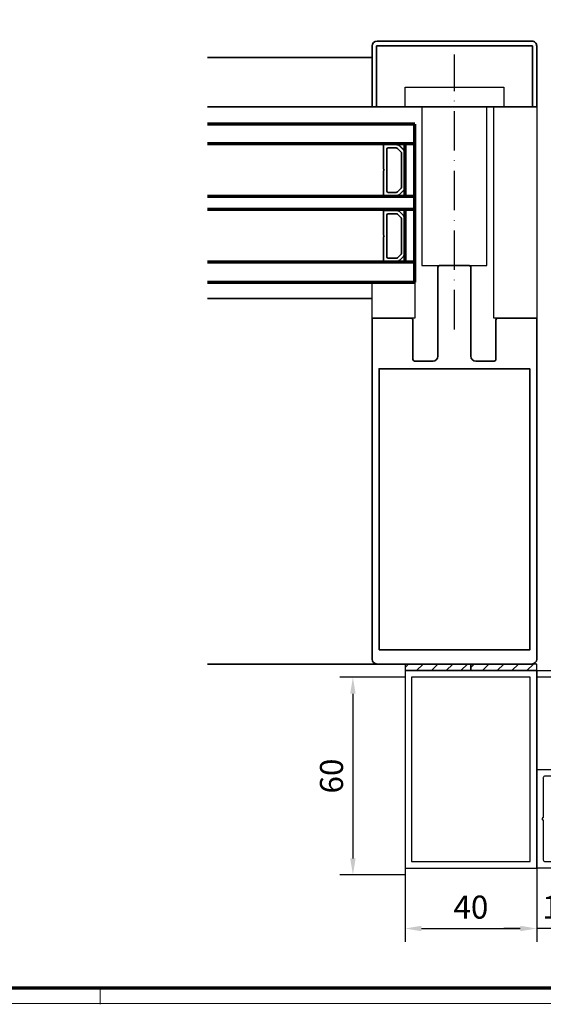
# Model space of a CAD drawing. Units: millimetres. Extents: x 4028 to 5250, y 1541 to 9486.
# Drawn here: x 4432 to 4592, y 6764 to 7063 of the extents above; entities that cross this region are included whole.
import ezdxf

# ---------------------------------------------------------------- set-up
doc = ezdxf.new("R2010")
doc.units = ezdxf.units.MM
doc.linetypes.add('ACAD_ISO10W100', pattern=[18, 12, -3, 0, -3])
doc.linetypes.add('BLOCK 325412 Mitteldichtung$0$MITTEX2', pattern=[4, 2.5, -0.5, 0.5, -0.5])
for name, color, linetype in [('01_ZRahmen', 7, 'Continuous'), ('BLOCK 325412 Mitteldichtung$0$325412_Mitteldichtung', 8, 'Continuous'), ('BLOCK 325412 Mitteldichtung$0$325489', 252, 'Continuous'), ('BLOCK_325415 Anschlagprofil$0$325415_Anschlagprofil', 3, 'Continuous'), ('BLOCK_Rechteckrohr 60x40x2$0$AluVierkantrohr_60x40x2', 3, 'Continuous'), ('Dick', 2, 'Continuous'), ('Duenn', 255, 'Continuous'), ('Konstruktion', 31, 'Continuous'), ('Mass', 7, 'Continuous')]:
    doc.layers.add(name, color=color, linetype=linetype)
for name, color, linetype, lineweight in [('S03_AL_Kontur', 255, 'Continuous', 35), ('S15_Glas_Kontur', 4, 'Continuous', 70), ('S18_Mittellinie', 10, 'ACAD_ISO10W100', 25)]:
    doc.layers.add(name, color=color, linetype=linetype, lineweight=lineweight)
doc.layers.add('Schraffur', color=9, linetype='Continuous', true_color=0xc0c0c0)
doc.styles.add('Bemassungstext (DORMA)', font='isocpeur.ttf')
doc.dimstyles.new('DORMA_M', dxfattribs={"dimtxt": 3.5, "dimasz": 2.5, "dimexe": 2, "dimexo": 0, "dimgap": 1.5, "dimtad": 1, "dimdec": 8, "dimtxsty": 'Bemassungstext (DORMA)', "dimcen": 0.1, "dimclrt": 256, "dimadec": 8, "dimazin": 2, "dimtfac": 1, "dimtdec": 8, "dimtmove": 0, "dimatfit": 3, "dimfxl": 1, "dimtolj": 1, "dimarcsym": 0})

# ---------------------------------------------------------------- blocks, each defined once
blk = doc.blocks.new('BLOCK_325415 Anschlagprofil$0$325415 Anschlagprofil')
at = {"layer": 'BLOCK_325415 Anschlagprofil$0$325415_Anschlagprofil'}
blk.add_lwpolyline([(10.00001, 13.000005), (10.00001, 10.499995), (9.00001, 10.499995), (9.00001, 12.500005, 0.4142135624), (8.5, 13.000005), (2.5, 13.000005, 0.4142135624), (2, 12.499995), (2, 0.500005), (1.50001, 0.000005), (2, -0.500005), (2, -12.500005, 0.4142135624), (2.5, -13.000005), (8.50001, -13.000005, 0.4142135624), (9.00001, -12.499995), (9.00001, -10.499995), (10.00001, -10.499995), (10.00001, -13.000005), (12.00001, -13.000005), (12, -10.999995, -0.4142135624), (12.5, -10.499995), (14.00001, -10.499995), (14.00001, -15.000005), (0, -15.000005), (0, 15.000005), (12.00001, 15.000005), (12.00001, 29.999995), (12.5, 30.500005), (12.00001, 30.999995), (12.00001, 43.000005), (0, 43.000005), (0, 45.000005), (14.00001, 45.000005), (14.00001, 15.000005), (14.00001, 10.499995), (12.5, 10.499995, -0.4142135624), (12.00001, 10.999995), (12.00001, 13.000005)], format="xyb", close=True, dxfattribs=at)
blk = doc.blocks.new('BLOCK_325415 Anschlagprofil')
blk.add_blockref('BLOCK_325415 Anschlagprofil$0$325415 Anschlagprofil', (0, 0))
blk = doc.blocks.new('BLOCK_Rechteckrohr 60x40x2$0$AluVierkantrohr_60x40x2')
at = {"layer": 'BLOCK_Rechteckrohr 60x40x2$0$AluVierkantrohr_60x40x2'}
blk.add_lwpolyline([(0, 60), (40, 60), (40, 0), (0, 0), (0, 60), (0, 0)], dxfattribs=at)
blk.add_lwpolyline([(2, 58), (38, 58), (38, 2), (2, 2)], close=True, dxfattribs=at)
blk = doc.blocks.new('BLOCK_Rechteckrohr 60x40x2')
at = {"layer": 'BLOCK_Rechteckrohr 60x40x2$0$AluVierkantrohr_60x40x2'}
blk.add_blockref('BLOCK_Rechteckrohr 60x40x2$0$AluVierkantrohr_60x40x2', (0, 0), dxfattribs=at)
blk = doc.blocks.new('BLOCK 325412 Mitteldichtung$0$325489-XX-1-20 Mitteldichtung')
at = {"layer": 'BLOCK 325412 Mitteldichtung$0$325489'}
h = blk.add_hatch(dxfattribs=at)
h.set_pattern_fill('ANSI37', color=1)
h.set_pattern_definition([(45, (-45.5, -18.5), (-2.24506, 2.24506), []), (135, (-45.5, -18.5), (-2.24506, -2.24506), [])])
edge = h.paths.add_edge_path()
edge.add_line((-45, -21.5), (-45, -15.5))
edge.add_line((-45, -15.5), (-45, -11.8))
edge.add_line((-45, -11.8), (-45, -10.1))
edge.add_arc((-44.7, -10.1), 0.3, 90, 180, ccw=False)
edge.add_line((-44.7, -9.8), (-43.8, -9.8))
edge.add_arc((-43.8, -10.1), 0.3, 0, 90, ccw=False)
edge.add_line((-43.5, -10.1), (-43.5, -11.1))
edge.add_arc((-43.2, -11.1), 0.3, 180, 328.8287)
edge.add_line((-42.94, -11.26), (-41.74, -9.27))
edge.add_arc((-42, -9.12), 0.3, 328.8287, 360)
edge.add_line((-41.7, -9.12), (-41.7, -6.7))
edge.add_arc((-42, -6.7), 0.3, 0, 90)
edge.add_line((-42, -6.4), (-42.7, -6.4))
edge.add_arc((-42.7, -6.7), 0.3, 90, 180)
edge.add_line((-43, -6.7), (-43, -7.9))
edge.add_arc((-43.5, -7.9), 0.5, -90, 0, ccw=False)
edge.add_line((-43.5, -8.4), (-45.2, -8.4))
edge.add_arc((-45.2, -8.1), 0.3, 180, 270, ccw=False)
edge.add_line((-45.5, -8.1), (-45.5, -3.7))
edge.add_arc((-45.8, -3.7), 0.3, 0, 90)
edge.add_line((-45.8, -3.4), (-46.5, -3.4))
edge.add_line((-46.5, -3.4), (-50.22, -4.94))
edge.add_arc((-50.02, -5.4), 0.5, 112.5, 167.3219)
edge.add_arc((-51, -5.18), 0.5, 192.6781, 347.3219, ccw=False)
edge.add_arc((-51.98, -5.4), 0.5, 12.6781, 67.5)
edge.add_line((-51.78, -4.94), (-54.84, -3.67))
edge.add_arc((-55.3, -4.78), 1.2, 67.5, 180)
edge.add_line((-56.5, -4.78), (-56.5, -5.65))
edge.add_arc((-55.3, -5.65), 1.2, 180, 247.5)
edge.add_line((-55.76, -6.76), (-51.77, -8.41))
edge.add_arc((-51, -6.56), 2, 247.5, 292.5)
edge.add_line((-50.23, -8.41), (-46.5, -6.86))
edge.add_line((-46.5, -6.86), (-46.5, -11.8))
edge.add_line((-46.5, -11.8), (-46.5, -15.5))
edge.add_line((-46.5, -15.5), (-46.5, -21.5))
edge.add_line((-46.5, -21.5), (-46.5, -23.4))
edge.add_line((-46.5, -23.4), (-50.23, -21.85))
edge.add_arc((-51, -23.7), 2, 67.5, 112.5)
edge.add_line((-51.77, -21.85), (-55.76, -23.51))
edge.add_arc((-55.3, -24.62), 1.2, 112.5, 180)
edge.add_line((-56.5, -24.62), (-56.5, -25.48))
edge.add_arc((-55.3, -25.48), 1.2, 180, 292.5)
edge.add_line((-54.84, -26.59), (-51.78, -25.32))
edge.add_arc((-51.98, -24.86), 0.5, 292.5, 347.3219)
edge.add_arc((-51, -25.08), 0.5, 12.6781, 167.3219, ccw=False)
edge.add_arc((-50.02, -24.86), 0.5, 192.6781, 247.5)
edge.add_line((-50.22, -25.32), (-46.5, -26.86))
edge.add_line((-46.5, -26.86), (-46.5, -33.3))
edge.add_arc((-46.2, -33.3), 0.3, 180, 270)
edge.add_line((-46.2, -33.6), (-45.8, -33.6))
edge.add_arc((-45.8, -33.3), 0.3, 270, 360)
edge.add_line((-45.5, -33.3), (-45.5, -28.9))
edge.add_arc((-45.2, -28.9), 0.3, 90, 180, ccw=False)
edge.add_line((-45.2, -28.6), (-43.5, -28.6))
edge.add_arc((-43.5, -29.1), 0.5, 0, 90, ccw=False)
edge.add_line((-43, -29.1), (-43, -30.3))
edge.add_arc((-42.7, -30.3), 0.3, 180, 270)
edge.add_line((-42.7, -30.6), (-42, -30.6))
edge.add_arc((-42, -30.3), 0.3, 270, 360)
edge.add_line((-41.7, -30.3), (-41.7, -27.88))
edge.add_arc((-42, -27.88), 0.3, 0, 31.1713)
edge.add_line((-41.74, -27.73), (-42.94, -25.74))
edge.add_arc((-43.2, -25.9), 0.3, 31.1713, 180)
edge.add_line((-43.5, -25.9), (-43.5, -26.9))
edge.add_arc((-43.8, -26.9), 0.3, -90, 0, ccw=False)
edge.add_line((-43.8, -27.2), (-44.7, -27.2))
edge.add_arc((-44.7, -26.9), 0.3, 180, 270, ccw=False)
edge.add_line((-45, -26.9), (-45, -21.5))
edge = h.paths.add_edge_path(flags=16)
edge.add_line((-46.5, -24.48), (-46.5, -25.78))
edge.add_line((-46.5, -25.78), (-50.23, -24.23))
edge.add_arc((-51, -26.08), 2, 67.5, 112.5)
edge.add_line((-51.77, -24.23), (-55.34, -25.72))
edge.add_arc((-55.39, -25.61), 0.112, 180, 292.5, ccw=False)
edge.add_line((-55.5, -25.61), (-55.5, -24.56))
edge.add_arc((-55.39, -24.56), 0.112, 112.5, 180, ccw=False)
edge.add_line((-55.43, -24.45), (-51.78, -22.94))
edge.add_arc((-51.98, -22.48), 0.5, 292.5, 347.3219)
edge.add_arc((-51, -22.7), 0.5, 12.6781, 167.3219, ccw=False)
edge.add_arc((-50.02, -22.48), 0.5, 192.6781, 247.5)
edge.add_line((-50.22, -22.94), (-46.5, -24.48))
edge = h.paths.add_edge_path(flags=16)
edge.add_line((-46.5, -4.48), (-46.5, -5.78))
edge.add_line((-46.5, -5.78), (-50.22, -7.32))
edge.add_arc((-50.02, -7.78), 0.5, 112.5, 167.3219)
edge.add_arc((-51, -7.56), 0.5, 192.6781, 347.3219, ccw=False)
edge.add_arc((-51.98, -7.78), 0.5, 12.6781, 67.5)
edge.add_line((-51.78, -7.32), (-55.38, -5.83))
edge.add_arc((-55.3, -5.65), 0.2, 180, 247.5, ccw=False)
edge.add_line((-55.5, -5.65), (-55.5, -4.78))
edge.add_arc((-55.3, -4.78), 0.2, 67.5, 180, ccw=False)
edge.add_line((-55.22, -4.6), (-51.77, -6.03))
edge.add_arc((-51, -4.18), 2, 247.5, 292.5)
edge.add_line((-50.23, -6.03), (-46.5, -4.48))
h = blk.add_hatch(dxfattribs=at)
h.set_pattern_fill('ANSI37', color=1)
h.set_pattern_definition([(45, (-45.5, -18.5), (-2.24506, 2.24506), []), (135, (-45.5, -18.5), (-2.24506, -2.24506), [])])
h.paths.add_polyline_path([(-41.7, -6.7, 0.414214), (-42, -6.4), (-42.7, -6.4, 0.414214), (-43, -6.7), (-43, -7.9, -0.414214), (-43.5, -8.4), (-45.2, -8.4, -0.414214), (-45.5, -8.1), (-45.5, -3.7, 0.414214), (-45.8, -3.4), (-46.5, -3.4), (-46.5, -33.3, 0.414214), (-46.2, -33.6), (-45.8, -33.6, 0.414214), (-45.5, -33.3), (-45.5, -28.9, -0.414214), (-45.2, -28.6), (-43.5, -28.6, -0.414214), (-43, -29.1), (-43, -30.3, 0.414214), (-42.7, -30.6), (-42, -30.6, 0.414214), (-41.7, -30.3), (-41.7, -27.88, 0.136855), (-41.74, -27.73), (-42.94, -25.74, 0.759239), (-43.5, -25.9), (-43.5, -26.9, -0.414214), (-43.8, -27.2), (-44.7, -27.2, -0.414214), (-45, -26.9), (-45, -21.5), (-45, -15.5), (-45, -11.8), (-45, -10.1, -0.414214), (-44.7, -9.8), (-43.8, -9.8, -0.414214), (-43.5, -10.1), (-43.5, -11.1, 0.759239), (-42.94, -11.26), (-41.74, -9.27, 0.136855), (-41.7, -9.12)])
for p, q in [((-56.5, -5.65), (-56.5, -4.78)), ((-55.5, -4.78), (-55.5, -5.65)), ((-55.38, -5.83), (-51.78, -7.32)), ((-51.77, -6.03), (-55.22, -4.6)), ((-54.84, -3.67), (-51.78, -4.94)), ((-46.5, -4.48), (-50.23, -6.03)), ((-50.22, -4.94), (-46.5, -3.4)), ((-50.22, -7.32), (-46.5, -5.78)), ((-46.5, -3.4), (-45.8, -3.4)), ((-46.5, -4.48), (-46.5, -5.78)), ((-45.5, -3.7), (-45.5, -8.1)), ((-51.77, -8.41), (-55.76, -6.76)), ((-46.5, -6.86), (-50.23, -8.41)), ((-46.5, -6.86), (-46.5, -11.8)), ((-45.2, -8.4), (-43.5, -8.4)), ((-43, -7.9), (-43, -6.7)), ((-42.7, -6.4), (-42, -6.4)), ((-41.7, -6.7), (-41.7, -9.12)), ((-46.5, -15.5), (-46.5, -11.8)), ((-45, -10.1), (-45, -11.8)), ((-45, -11.8), (-45, -15.5)), ((-44.7, -9.8), (-43.8, -9.8)), ((-43.5, -10.1), (-43.5, -11.1)), ((-41.74, -9.27), (-42.94, -11.26)), ((-46.5, -21.5), (-46.5, -15.5)), ((-45, -21.5), (-45, -15.5)), ((-51.77, -21.85), (-55.76, -23.51)), ((-55.43, -24.45), (-51.78, -22.94)), ((-46.5, -23.4), (-50.23, -21.85)), ((-50.22, -22.94), (-46.5, -24.48)), ((-46.5, -21.5), (-46.5, -23.4)), ((-45, -21.5), (-45, -26.9)), ((-56.5, -24.62), (-56.5, -25.48)), ((-55.5, -25.61), (-55.5, -24.56)), ((-51.77, -24.23), (-55.34, -25.72)), ((-54.84, -26.59), (-51.78, -25.32)), ((-46.5, -25.78), (-50.23, -24.23)), ((-50.22, -25.32), (-46.5, -26.86)), ((-46.5, -24.48), (-46.5, -25.78)), ((-46.5, -26.86), (-46.5, -33.3)), ((-43.5, -26.9), (-43.5, -25.9)), ((-41.74, -27.73), (-42.94, -25.74)), ((-45.5, -33.3), (-45.5, -28.9)), ((-45.2, -28.6), (-43.5, -28.6)), ((-43.8, -27.2), (-44.7, -27.2)), ((-43, -29.1), (-43, -30.3)), ((-41.7, -30.3), (-41.7, -27.88)), ((-42.7, -30.6), (-42, -30.6)), ((-46.2, -33.6), (-45.8, -33.6))]:
    blk.add_line(p, q, dxfattribs=at)
for centre, radius, start, end in [((-55.3, -4.78), 1.2, 67.5, 180), ((-55.3, -5.65), 1.2, 180, 247.5), ((-55.3, -4.78), 0.2, 67.5, 180), ((-55.3, -5.65), 0.2, 180, 247.5), ((-51.98, -5.4), 0.5, 12.6781, 67.5), ((-51, -5.18), 0.5, 192.6781, 347.3219), ((-50.02, -5.4), 0.5, 112.5, 167.3219), ((-45.8, -3.7), 0.3, 0, 90), ((-51.98, -7.78), 0.5, 12.6781, 67.5), ((-51, -4.18), 2, 247.5, 292.5), ((-51, -6.56), 2, 247.5, 292.5), ((-51, -7.56), 0.5, 192.6781, 347.3219), ((-50.02, -7.78), 0.5, 112.5, 167.3219), ((-45.2, -8.1), 0.3, 180, 270), ((-43.5, -7.9), 0.5, 270, 0), ((-42.7, -6.7), 0.3, 90, 180), ((-42, -6.7), 0.3, 0, 90), ((-44.7, -10.1), 0.3, 90, 180), ((-43.8, -10.1), 0.3, 0, 90), ((-43.2, -11.1), 0.3, 180, 328.8287), ((-42, -9.12), 0.3, 328.8287, 0), ((-55.3, -24.62), 1.2, 112.5, 180), ((-51.98, -22.48), 0.5, 292.5, 347.3219), ((-51, -23.7), 2, 67.5, 112.5), ((-51, -22.7), 0.5, 12.6781, 167.3219), ((-50.02, -22.48), 0.5, 192.6781, 247.5), ((-55.3, -25.48), 1.2, 180, 292.5), ((-55.39, -24.56), 0.112, 112.5, 180), ((-55.39, -25.61), 0.112, 180, 292.5), ((-51.98, -24.86), 0.5, 292.5, 347.3219), ((-51, -26.08), 2, 67.5, 112.5), ((-51, -25.08), 0.5, 12.6781, 167.3219), ((-50.02, -24.86), 0.5, 192.6781, 247.5), ((-44.7, -26.9), 0.3, 180, 270), ((-43.8, -26.9), 0.3, 270, 0), ((-43.2, -25.9), 0.3, 31.1713, 180), ((-45.2, -28.9), 0.3, 90, 180), ((-43.5, -29.1), 0.5, 0, 90), ((-42, -27.88), 0.3, 0, 31.1713), ((-42.7, -30.3), 0.3, 180, 270), ((-42, -30.3), 0.3, 270, 0), ((-46.2, -33.3), 0.3, 180, 270), ((-45.8, -33.3), 0.3, 270, 0)]:
    blk.add_arc(centre, radius, start, end, dxfattribs=at)
blk = doc.blocks.new('BLOCK 325412 Mitteldichtung$0$325412_Mitteldichtung DS')
at = {"layer": 'BLOCK 325412 Mitteldichtung$0$325412_Mitteldichtung', "color": 1, "linetype": 'BLOCK 325412 Mitteldichtung$0$MITTEX2', "ltscale": 5}
blk.add_line((0, 22.61), (0, -22.61), dxfattribs=at)
at = {"layer": 'BLOCK 325412 Mitteldichtung$0$325412_Mitteldichtung', "color": 1, "linetype": 'BLOCK 325412 Mitteldichtung$0$MITTEX2'}
blk.add_line((3.72, 0), (-3.72, 0), dxfattribs=at)
at = {"layer": 'BLOCK 325412 Mitteldichtung$0$325412_Mitteldichtung'}
blk.add_point((0, 0), dxfattribs=at)
blk.add_point((0, 0), dxfattribs=at)
at = {"layer": 'BLOCK 325412 Mitteldichtung$0$325489'}
blk.add_blockref('BLOCK 325412 Mitteldichtung$0$325489-XX-1-20 Mitteldichtung', (51.5, 18.5), dxfattribs=at)
blk = doc.blocks.new('BLOCK 325412 Mitteldichtung')
blk.add_blockref('BLOCK 325412 Mitteldichtung$0$325412_Mitteldichtung DS', (0, 0))
blk = doc.blocks.new('XREF_Anfahrpfosten_Flex')
at = {"xscale": -1}
blk.add_blockref('BLOCK_Rechteckrohr 60x40x2', (0, -60), dxfattribs=at)
blk.add_blockref('BLOCK_325415 Anschlagprofil', (0, -44.999995))
at = {"rotation": 180}
blk.add_blockref('BLOCK 325412 Mitteldichtung', (20.00001, -44.99999), dxfattribs=at)
blk = doc.blocks.new('110840_s')
at = {"layer": 'S03_AL_Kontur'}
for p, q in [((0, 18.5), (0, 0)), ((1.3, 10.39), (1.3, 18.5)), ((1.3, 18.5), (48.7, 18.5)), ((48.5, 20), (1.5, 20)), ((48.7, 18.5), (48.7, 10.4)), ((50, 0), (50, 18.5)), ((1.3, 0), (1.3, 10.39)), ((48.7, 10.4), (48.7, 0)), ((0, 0), (1.3, 0)), ((48.7, 0), (50, 0))]:
    blk.add_line(p, q, dxfattribs=at)
for centre, start, end in [((1.5, 18.5), 89.9938, 180.0062), ((48.5, 18.5), 0.0494, 89.9506)]:
    blk.add_arc(centre, 1.5, start, end, dxfattribs=at)
blk = doc.blocks.new('322280_s')
at = {"layer": 'S03_AL_Kontur'}
for p, q in [((-50, -1.5), (-50, -105)), ((-1.5, 0), (-48.5, 0)), ((0, -105), (0, -1.5)), ((-37.6, -104.5), (-37.6, -92.5)), ((-37.1, -92), (-31.5, -92)), ((-18.5, -92), (-12.9, -92)), ((-12.4, -92.5), (-12.4, -104.5)), ((-30, -93.5), (-30, -120.5)), ((-20, -120.5), (-20, -93.5)), ((-50, -105), (-38.1, -105)), ((-11.9, -105), (0, -105)), ((-29.5, -121), (-20.5, -121))]:
    blk.add_line(p, q, dxfattribs=at)
blk.add_lwpolyline([(-47.9, -4.3), (-47.9, -89.7), (-2.1, -89.7), (-2.1, -4.3)], close=True, dxfattribs=at)
for centre, radius, start, end in [((-48.5, -1.5), 1.5, 90, 180), ((-1.5, -1.5), 1.5, 0, 90), ((-37.1, -92.5), 0.5, 90, 180), ((-31.5, -93.5), 1.5, 0, 90), ((-18.5, -93.5), 1.5, 90, 180), ((-12.9, -92.5), 0.5, 360, 90), ((-38.1, -104.5), 0.5, 270, 0), ((-11.9, -104.5), 0.5, 180, 270), ((-29.5, -120.5), 0.5, 180, 270), ((-20.5, -120.5), 0.5, 270, 360)]:
    blk.add_arc(centre, radius, start, end, dxfattribs=at)
blk = doc.blocks.new('PR SA unten')
at = {"layer": 'Dick', "color": 7}
blk.add_lwpolyline([(-105, -50), (-116, -50), (-116, -63), (-105, -63)], close=True, dxfattribs=at)
at = {"layer": 'Duenn'}
for points in [[(-175.19, -90), (-169.19, -90), (-169.19, -60), (-175.19, -60)], [(-121, -84.85), (-169.19, -84.85), (-169.19, -65.15), (-121, -65.15)]]:
    blk.add_lwpolyline(points, close=True, dxfattribs=at)
at = {"layer": 'Duenn', "color": 7}
blk.add_lwpolyline([(-105, -87), (-169.19, -87), (-169.19, -100), (-105, -100)], close=True, dxfattribs=at)
at = {"layer": 'S03_AL_Kontur'}
for p, q in [((-184.19, -50), (-184.19, 0)), ((-169.19, -100), (-169.19, 0)), ((-111, -50), (-111, 0)), ((0, -51.53), (0, 0))]:
    blk.add_line(p, q, dxfattribs=at)
at = {"layer": 'S03_AL_Kontur', "color": 255, "linetype": 'Continuous'}
for p, q in [((-157.75, -57.34), (-157.75, -53.59)), ((-157.63, -53.47), (-150.3, -53.47)), ((-149.7, -53.47), (-142.38, -53.47)), ((-142.25, -53.59), (-142.25, -57.34)), ((-137.75, -57.34), (-137.75, -53.59)), ((-137.63, -53.47), (-130.3, -53.47)), ((-129.7, -53.47), (-122.38, -53.47)), ((-122.25, -53.59), (-122.25, -57.34)), ((-156.75, -57.34), (-156.75, -54.87)), ((-156.35, -54.47), (-143.65, -54.47)), ((-143.25, -54.87), (-143.25, -57.34)), ((-136.75, -57.34), (-136.75, -54.87)), ((-136.35, -54.47), (-123.65, -54.47)), ((-123.25, -54.87), (-123.25, -57.34)), ((-157.79, -57.34), (-157.75, -57.34)), ((-157.34, -58.43), (-156.21, -59.55)), ((-157.32, -58.41), (-156.2, -59.53)), ((-157.31, -58.4), (-156.19, -59.53)), ((-155.48, -58.82), (-156.6, -57.7)), ((-144.87, -58.97), (-155.13, -58.97)), ((-143.4, -57.7), (-144.52, -58.82)), ((-143.81, -59.53), (-142.69, -58.4)), ((-143.8, -59.53), (-142.68, -58.41)), ((-143.79, -59.55), (-142.66, -58.43)), ((-142.22, -57.34), (-142.25, -57.34)), ((-137.79, -57.34), (-137.75, -57.34)), ((-137.34, -58.43), (-136.21, -59.55)), ((-137.32, -58.41), (-136.2, -59.53)), ((-137.31, -58.4), (-136.19, -59.53)), ((-135.48, -58.82), (-136.6, -57.7)), ((-124.87, -58.97), (-135.13, -58.97)), ((-123.4, -57.7), (-124.52, -58.82)), ((-123.81, -59.53), (-122.69, -58.4)), ((-123.8, -59.53), (-122.68, -58.41)), ((-123.79, -59.55), (-122.66, -58.43)), ((-122.22, -57.34), (-122.25, -57.34)), ((-155.13, -59.97), (-144.87, -59.97)), ((-155.13, -59.98), (-144.87, -59.98)), ((-155.13, -60), (-144.87, -60)), ((-135.13, -59.97), (-124.87, -59.97)), ((-135.13, -59.98), (-124.87, -59.98)), ((-135.13, -60), (-124.87, -60))]:
    blk.add_line(p, q, dxfattribs=at)
for centre, radius, start, end in [((-157.63, -53.59), 0.125, 90, 180), ((-150, -53.24), 0.375, 217.8309, 322.1691), ((-142.38, -53.59), 0.125, 0, 90), ((-137.63, -53.59), 0.125, 90, 180), ((-130, -53.24), 0.375, 217.8309, 322.1691), ((-122.38, -53.59), 0.125, 0, 90), ((-156.35, -54.87), 0.4, 90, 180), ((-143.65, -54.87), 0.4, 0, 90), ((-136.35, -54.87), 0.4, 90, 180), ((-123.65, -54.87), 0.4, 0, 90), ((-156.25, -57.34), 1.53, 180, 225), ((-156.25, -57.34), 1.51, 180, 225), ((-156.25, -57.34), 1.5, 180, 225), ((-156.25, -57.34), 0.5, 180, 224.9913), ((-155.13, -58.47), 1.53, 225, 270), ((-155.13, -58.47), 1.51, 225, 270), ((-155.13, -58.47), 1.5, 225, 270), ((-155.13, -58.47), 0.5, 224.9913, 270), ((-144.87, -58.47), 0.5, 270, 315), ((-144.87, -58.47), 1.51, 270, 315), ((-144.87, -58.47), 1.5, 270, 315), ((-144.87, -58.47), 1.53, 270, 315), ((-143.75, -57.34), 0.5, 315, 0), ((-143.75, -57.34), 1.5, 315, 0), ((-143.75, -57.34), 1.51, 315, 0), ((-143.75, -57.34), 1.53, 315, 0), ((-136.25, -57.34), 1.53, 180, 225), ((-136.25, -57.34), 1.51, 180, 225), ((-136.25, -57.34), 1.5, 180, 225), ((-136.25, -57.34), 0.5, 180, 224.9913), ((-135.13, -58.47), 1.53, 225, 270), ((-135.13, -58.47), 1.51, 225, 270), ((-135.13, -58.47), 1.5, 225, 270), ((-135.13, -58.47), 0.5, 224.9913, 270), ((-124.87, -58.47), 0.5, 270, 315), ((-124.87, -58.47), 1.51, 270, 315), ((-124.87, -58.47), 1.5, 270, 315), ((-124.87, -58.47), 1.53, 270, 315), ((-123.75, -57.34), 0.5, 315, 0), ((-123.75, -57.34), 1.5, 315, 0), ((-123.75, -57.34), 1.51, 315, 0), ((-123.75, -57.34), 1.53, 315, 0)]:
    blk.add_arc(centre, radius, start, end, dxfattribs=at)
at = {"layer": 'S15_Glas_Kontur'}
for p, q in [((-164, -63), (-164, 0)), ((-158, -63), (-158, 0)), ((-142, -63), (-142, 0)), ((-138, -63), (-138, 0)), ((-122, -63), (-122, 0)), ((-116, 0), (-116, -63)), ((-142.03, -60), (-158, -60)), ((-122, -60), (-138, -60)), ((-116, -63), (-164, -63))]:
    blk.add_line(p, q, dxfattribs=at)
at = {"layer": 'S18_Mittellinie'}
blk.add_line((-101.61, -75), (-185.14, -75), dxfattribs=at)
at = {"layer": 'S03_AL_Kontur'}
for name, p, rotation in [('110840_s', (-169.19, -100), 89.99999999999999), ('322280_s', (0, -100), 270)]:
    blk.add_blockref(name, p, dxfattribs=dict(at, rotation=rotation))
blk = doc.blocks.new('*D310')
at = {"layer": 'Defpoints', "color": 0, "transparency": 16777216}
for p in [(4549.52, 6863.3), (4533.69, 6803.3), (4549.52, 6803.3)]:
    blk.add_point(p, dxfattribs=at)
at = {"layer": 'Mass', "color": 0, "lineweight": -2, "transparency": 16777216}
for p, q in [((4549.52, 6863.3), (4529.69, 6863.3)), ((4533.69, 6858.3), (4533.69, 6808.3)), ((4549.52, 6803.3), (4529.69, 6803.3))]:
    blk.add_line(p, q, dxfattribs=at)
at = {"layer": 'Mass', "color": 0, "transparency": 16777216}
for points in [[(4532.86, 6858.3), (4534.52, 6858.3), (4533.69, 6863.3)], [(4532.86, 6808.3), (4534.52, 6808.3), (4533.69, 6803.3)]]:
    blk.add_solid(points, dxfattribs=at)
at = {"layer": 'Mass', "transparency": 16777216, "insert": (4527.19, 6833.3), "char_height": 7, "attachment_point": 5, "rotation": 90, "style": 'Bemassungstext (DORMA)'}
blk.add_mtext('\\A1;60', dxfattribs=at)
blk = doc.blocks.new('*D285')
at = {"layer": 'Defpoints', "color": 0, "transparency": 16777216}
for p in [(4589.53, 6805.31), (4603.53, 6805.31), (4589.53, 6787)]:
    blk.add_point(p, dxfattribs=at)
at = {"layer": 'Mass', "color": 0, "lineweight": -2, "transparency": 16777216}
for p, q in [((4589.53, 6805.31), (4589.53, 6783)), ((4603.53, 6805.31), (4603.53, 6783)), ((4584.53, 6787), (4579.53, 6787)), ((4603.53, 6787), (4589.53, 6787)), ((4608.53, 6787), (4613.53, 6787))]:
    blk.add_line(p, q, dxfattribs=at)
at = {"layer": 'Mass', "color": 0, "transparency": 16777216}
for points in [[(4584.53, 6787.83), (4584.53, 6786.17), (4589.53, 6787)], [(4608.53, 6787.84), (4608.53, 6786.17), (4603.53, 6787)]]:
    blk.add_solid(points, dxfattribs=at)
at = {"layer": 'Mass', "transparency": 16777216, "insert": (4596.53, 6793.5), "char_height": 7, "attachment_point": 5, "rotation": 0.006, "style": 'Bemassungstext (DORMA)'}
blk.add_mtext('\\A1;14', dxfattribs=at)
blk = doc.blocks.new('*D288')
at = {"layer": 'Defpoints', "color": 0, "transparency": 16777216}
for p in [(4549.53, 6805.31), (4589.53, 6805.31), (4589.53, 6787)]:
    blk.add_point(p, dxfattribs=at)
at = {"layer": 'Mass', "color": 0, "lineweight": -2, "transparency": 16777216}
for p, q in [((4549.53, 6805.31), (4549.52, 6783)), ((4589.53, 6805.31), (4589.52, 6783)), ((4554.52, 6787), (4584.53, 6787))]:
    blk.add_line(p, q, dxfattribs=at)
at = {"layer": 'Mass', "color": 0, "transparency": 16777216}
for points in [[(4554.52, 6787.84), (4554.52, 6786.17), (4549.52, 6787)], [(4584.53, 6787.83), (4584.53, 6786.17), (4589.53, 6787)]]:
    blk.add_solid(points, dxfattribs=at)
at = {"layer": 'Mass', "transparency": 16777216, "insert": (4569.53, 6793.5), "char_height": 7, "attachment_point": 5, "rotation": 359.994, "style": 'Bemassungstext (DORMA)'}
blk.add_mtext('\\A1;40', dxfattribs=at)
blk = doc.blocks.new('DIN A0_ZRahmen')
at = {"layer": '01_ZRahmen', "color": 1, "lineweight": 20}
blk.add_line((428.8, -0.2), (428.8, 4.8), dxfattribs=at)
blk.add_lwpolyline([(1188.6, 0), (1188.6, 840.6), (0, 840.6), (0, 0)], close=True, dxfattribs=at)
at = {"layer": '01_ZRahmen', "lineweight": 70}
blk.add_lwpolyline([(1183.8, 4.8), (1183.8, 835.8), (19.8, 835.8), (19.8, 4.8)], close=True, dxfattribs=at)

msp = doc.modelspace()

# ---------------------------------------------------------------- hatches: boundary and pattern name
at = {"layer": 'Schraffur'}
h = msp.add_hatch(dxfattribs=at)
h.set_pattern_fill('ANSI31', color=8)
h.set_pattern_definition([(45, (1792.5676, 4208.1207), (-2.245064, 2.245064), [])])
h.paths.add_polyline_path([(4549.52775359, 6867.310564), (4549.52775359, 6865.310564), (4569.52775359, 6865.310564), (4569.52775359, 6867.310564)])
h = msp.add_hatch(dxfattribs=at)
h.set_pattern_fill('ANSI31', color=8)
h.set_pattern_definition([(45, (1812.5645, 4208.1205), (-2.245064, 2.245064), [])])
h.paths.add_polyline_path([(4569.52464071, 6867.31044324), (4569.52464071, 6865.31044324), (4589.52464071, 6865.31044324), (4589.52464071, 6867.31044324)])

# ---------------------------------------------------------------- linework, layer by layer
at = {"layer": 'Mass', "color": 8}
for points in [[(4549.52775359, 6865.310564), (4569.52775359, 6865.310564), (4569.52775359, 6867.310564), (4549.52775359, 6867.310564)], [(4569.52464071, 6865.31044324), (4589.52464071, 6865.31044324), (4589.52464071, 6867.31044324), (4569.52464071, 6867.31044324)]]:
    msp.add_lwpolyline(points, close=True, dxfattribs=at)

# ---------------------------------------------------------------- block references
at = {"layer": '01_ZRahmen'}
msp.add_blockref('DIN A0_ZRahmen', (4028.17510288, 6764.18325838), dxfattribs=at)
at = {"layer": 'Konstruktion', "xscale": -1, "rotation": 90}
msp.add_blockref('PR SA unten', (4489.52626631, 6867.31091229), dxfattribs=at)
at = {"layer": 'Konstruktion'}
msp.add_blockref('XREF_Anfahrpfosten_Flex', (4589.52775359, 6865.310564), dxfattribs=at)

# ---------------------------------------------------------------- dimensions: what is measured, and where the dimension line sits
at = {"layer": 'Mass'}
dim = msp.add_linear_dim(base=(4533.69037295, 6803.30353127), p1=(4549.52366116, 6863.30353127), p2=(4549.52366116, 6803.30353127), angle=90, dimstyle='DORMA_M', override={"dimdec": 0}, dxfattribs=at)
dim.commit()
dim.dimension.update_dxf_attribs({"geometry": '*D310', "text_midpoint": (4527.19037295, 6833.30353127)})
for base, p1, p2, angle, picture, middle in [((4589.52526488, 6786.99971379), (4549.52566651, 6805.30994888), (4589.52718466, 6805.30994845), 179.993992681, '*D288', (4569.52450617, 6787.00181082)), ((4589.52758615, 6787.00107689), (4603.52567651, 6805.30994888), (4589.52566651, 6805.30994845), 0.006007319, '*D285', (4596.52759107, 6787.00181082))]:
    dim = msp.add_linear_dim(base=base, p1=p1, p2=p2, angle=angle, dimstyle='DORMA_M', override={"dimdec": 0}, dxfattribs=at)
    dim.commit()
    dim.dimension.update_dxf_attribs({"geometry": picture, "text_midpoint": middle, "dimtype": 160})

doc.saveas('drawing.dxf')
